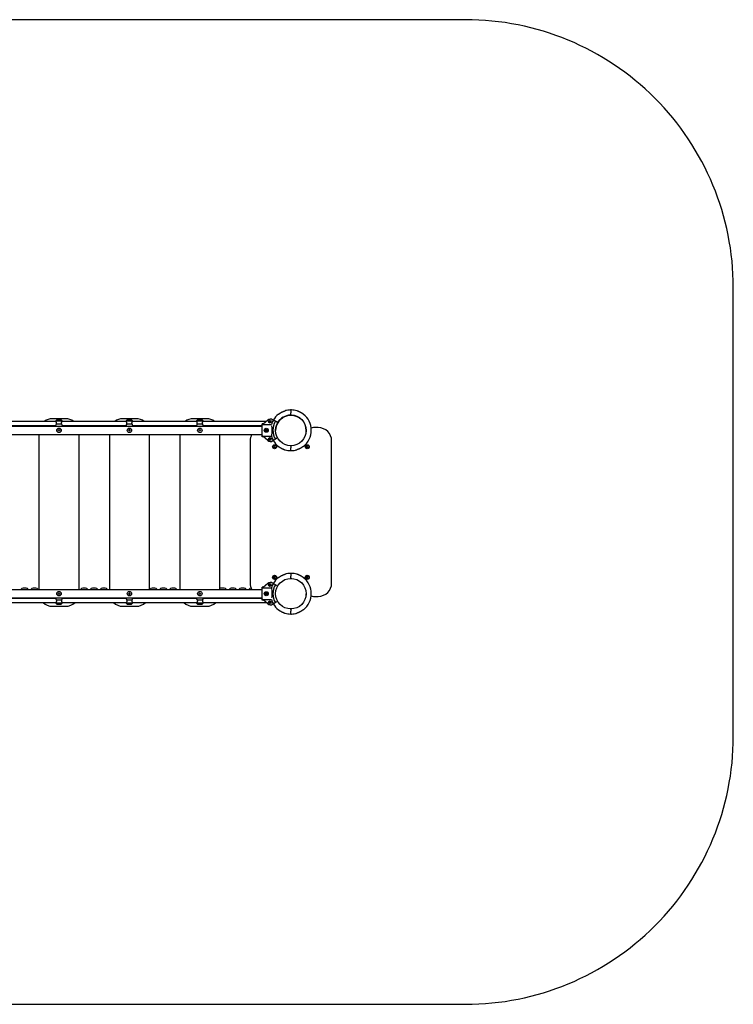
# Model space of a CAD drawing. Units: millimetres. Extents: x 1414 to 6713, y -1877 to 1799.
# Drawn here: x 4048 to 6713, y -1877 to 1799 of the extents above; entities that cross this region are included whole.
import ezdxf

# ---------------------------------------------------------------- set-up
doc = ezdxf.new("R2010")
doc.units = ezdxf.units.MM

# ---------------------------------------------------------------- blocks, each defined once
blk = doc.blocks.new('лк08')
for p, q in [((5060.4, 339.8), (5060.4, 333.8)), ((5060.4, 339.8), (5060.4, 333.8)), ((5060.4, 333.8), (5060.4, 330.8)), ((5060.4, 333.8), (5060.4, 330.8)), ((4183.1, 298.8), (3943, 298.8)), ((4219.6, 308.8), (4169.6, 308.8)), ((4182.5, 299.8), (4182.6, 300.8)), ((4182.8, 299.3), (4182.5, 299.8)), ((4182.5, 299.8), (4182.6, 299.7)), ((4182.6, 300.8), (4187.6, 305.8)), ((4182.6, 300.8), (4206.5, 300.8)), ((4182.6, 299.7), (4182.8, 299.3)), ((4184.1, 297), (4182.8, 299.3)), ((4182.8, 299.3), (4183.1, 298.8)), ((4185.1, 293.8), (4184.1, 297)), ((4187.6, 305.8), (4201.6, 305.8)), ((4206.5, 300.8), (4201.6, 305.8)), ((4206.4, 299.3), (4206, 298.8)), ((4446.1, 298.8), (4206, 298.8)), ((4206.6, 299.7), (4206.4, 299.3)), ((4206.6, 299.8), (4206.5, 300.8)), ((4206.6, 299.8), (4206.6, 299.7)), ((4482.6, 308.8), (4432.6, 308.8)), ((4445.5, 299.8), (4445.6, 300.8)), ((4445.8, 299.3), (4445.5, 299.8)), ((4445.5, 299.8), (4445.6, 299.7)), ((4445.6, 300.8), (4450.6, 305.8)), ((4445.6, 300.8), (4469.5, 300.8)), ((4445.6, 299.7), (4445.8, 299.3)), ((4447.1, 297), (4445.8, 299.3)), ((4445.8, 299.3), (4446.1, 298.8)), ((4448.1, 293.8), (4447.1, 297)), ((4450.6, 305.8), (4464.6, 305.8)), ((4469.5, 300.8), (4464.6, 305.8)), ((4469.4, 299.3), (4469, 298.8)), ((4709.1, 298.8), (4469, 298.8)), ((4469.6, 299.7), (4469.4, 299.3)), ((4469.6, 299.8), (4469.5, 300.8)), ((4469.6, 299.8), (4469.6, 299.7)), ((4745.6, 308.8), (4695.6, 308.8)), ((4708.5, 299.8), (4708.6, 300.8)), ((4708.8, 299.3), (4708.5, 299.8)), ((4708.5, 299.8), (4708.6, 299.7)), ((4708.6, 300.8), (4713.6, 305.8)), ((4708.6, 300.8), (4732.5, 300.8)), ((4708.6, 299.7), (4708.8, 299.3)), ((4710.1, 297), (4708.8, 299.3)), ((4708.8, 299.3), (4709.1, 298.8)), ((4711.1, 293.8), (4710.1, 297)), ((4713.6, 305.8), (4727.6, 305.8)), ((4732.5, 300.8), (4727.6, 305.8)), ((4732.4, 299.3), (4732, 298.8)), ((4968.7, 298.8), (4732, 298.8)), ((4732.6, 299.7), (4732.4, 299.3)), ((4732.6, 299.8), (4732.5, 300.8)), ((4732.6, 299.8), (4732.6, 299.7)), ((4974.8, 303.9), (4956.5, 288.6)), ((4978, 301.9), (4977, 301.3)), ((4977, 301.3), (4977, 300.1)), ((4977, 297), (4977, 295.8)), ((4977, 295.8), (4978, 295.2)), ((4980.3, 301.1), (4978.8, 298.6)), ((4978.8, 298.6), (4980.3, 296.1)), ((4983.1, 301.1), (4980.3, 301.1)), ((4980.3, 296.1), (4983.1, 296.1)), ((4981.7, 304), (4980.4, 303.3)), ((4983, 303.3), (4981.7, 304)), ((4984.6, 298.6), (4983.1, 301.1)), ((4983.1, 296.1), (4984.6, 298.6)), ((4986.5, 301.3), (4985.4, 301.9)), ((4985.4, 295.2), (4986.5, 295.8)), ((4986.5, 300.1), (4986.5, 301.3)), ((4986.5, 295.8), (4986.5, 297)), ((4995, 303.7), (4991.9, 305.4)), ((5002.6, 299.3), (4998.2, 301.8)), ((5011.2, 294.3), (5002.6, 299.3)), ((5011.1, 294.1), (5011.4, 294.1)), ((5011.5, 294.8), (5011.8, 294.8)), ((5060.5, 324.8), (5060.4, 330.8)), ((5060.5, 324.8), (5060.4, 330.8)), ((3172.5, 281.8), (4953.6, 281.8)), ((4182.1, 282.8), (3944, 282.8)), ((4182.1, 282.8), (4181.5, 281.8)), ((4181.5, 281.8), (4181.8, 282.2)), ((4181.8, 282.2), (4182.8, 283.8)), ((4182.8, 283.8), (4184.3, 286.9)), ((4184.3, 286.9), (4185, 289.9)), ((4185, 289.9), (4185.1, 293.8)), ((4185, 289.9), (4204.1, 289.9)), ((4191.7, 265.8), (4193.1, 268.3)), ((4193.1, 263.3), (4191.7, 265.8)), ((4194.6, 268.3), (4193.1, 268.3)), ((4196, 263.3), (4193.1, 263.3)), ((4194.6, 268.3), (4196, 268.3)), ((4196, 268.3), (4197.5, 265.8)), ((4197.5, 265.8), (4196, 263.3)), ((4445.1, 282.8), (4207, 282.8)), ((4207.4, 282.2), (4207, 282.8)), ((4207.6, 281.9), (4207.4, 282.2)), ((4207.7, 281.8), (4207.6, 281.9)), ((4445.1, 282.8), (4444.5, 281.8)), ((4444.5, 281.8), (4444.8, 282.2)), ((4444.8, 282.2), (4445.8, 283.8)), ((4445.8, 283.8), (4447.3, 286.9)), ((4447.3, 286.9), (4448, 289.9)), ((4448, 289.9), (4448.1, 293.8)), ((4448, 289.9), (4467.1, 289.9)), ((4454.7, 265.8), (4456.1, 268.3)), ((4456.1, 263.3), (4454.7, 265.8)), ((4457.6, 268.3), (4456.1, 268.3)), ((4459, 263.3), (4456.1, 263.3)), ((4457.6, 268.3), (4459, 268.3)), ((4459, 268.3), (4460.5, 265.8)), ((4460.5, 265.8), (4459, 263.3)), ((4470.4, 282.2), (4470, 282.8)), ((4708.1, 282.8), (4470, 282.8)), ((4470.6, 281.9), (4470.4, 282.2)), ((4470.7, 281.8), (4470.6, 281.9)), ((4708.1, 282.8), (4707.5, 281.8)), ((4707.5, 281.8), (4707.8, 282.2)), ((4707.8, 282.2), (4708.8, 283.8)), ((4708.8, 283.8), (4710.3, 286.9)), ((4710.3, 286.9), (4711, 289.9)), ((4711, 289.9), (4711.1, 293.8)), ((4711, 289.9), (4730.1, 289.9)), ((4717.7, 265.8), (4719.1, 268.3)), ((4719.1, 263.3), (4717.7, 265.8)), ((4720.6, 268.3), (4719.1, 268.3)), ((4722, 263.3), (4719.1, 263.3)), ((4720.6, 268.3), (4722, 268.3)), ((4722, 268.3), (4723.5, 265.8)), ((4723.5, 265.8), (4722, 263.3)), ((4953.6, 282.8), (4733, 282.8)), ((4733.4, 282.2), (4733, 282.8)), ((4733.6, 281.9), (4733.4, 282.2)), ((4733.7, 281.8), (4733.6, 281.9)), ((4956.9, 289.8), (4953.6, 289.8)), ((4956.9, 289.8), (4953.6, 289.8)), ((4953.6, 241.8), (4953.6, 289.8)), ((4953.9, 287.6), (4988.1, 287.6)), ((4967.1, 268.3), (4965.7, 265.8)), ((4965.7, 265.8), (4967.1, 263.3)), ((4970, 268.3), (4967.1, 268.3)), ((4967.1, 263.3), (4970, 263.3)), ((4971.5, 265.8), (4970, 268.3)), ((4970, 263.3), (4971.5, 265.8)), ((4980.7, 293.7), (4981.7, 293.1)), ((4981.7, 293.1), (4982.7, 293.7)), ((4988.6, 282.8), (4989.1, 276.5)), ((4989.1, 276.5), (4989.3, 266.9)), ((4989.3, 266.9), (4989.1, 255.3)), ((5003.8, 269.8), (5003.7, 269.8)), ((5003.7, 269.1), (5003.7, 269.1)), ((5007.6, 286.8), (5007.8, 286.8)), ((5007.9, 287.5), (5008.1, 287.5)), ((5117.3, 271.3), (5117.3, 271.3)), ((5117.6, 260.3), (5117.6, 265.3)), ((5162.6, 275.8), (5145, 275.8)), ((3172.6, 249.8), (4953.6, 249.8)), ((4119.6, 249.8), (4119.6, -328.2)), ((4269.6, -328.2), (4269.6, 249.8)), ((4382.6, 249.8), (4382.6, -328.2)), ((4532.6, -328.2), (4532.6, 249.8)), ((4645.6, 249.8), (4645.6, -328.2)), ((4795.6, -328.2), (4795.6, 249.8)), ((4908.6, 227.2), (4908.6, -305.6)), ((4956.9, 241.8), (4953.6, 241.8)), ((4956.9, 241.8), (4953.6, 241.8)), ((4953.9, 244), (4988.1, 244)), ((4974.8, 227.7), (4956.5, 243)), ((4978, 236.4), (4977, 235.8)), ((4977, 235.8), (4977, 234.6)), ((4977, 231.5), (4977, 230.3)), ((4977, 230.3), (4978, 229.7)), ((4980.3, 235.5), (4978.8, 233)), ((4978.8, 233), (4980.3, 230.5)), ((4983.1, 235.5), (4980.3, 235.5)), ((4980.3, 230.5), (4983.1, 230.5)), ((4981.7, 238.5), (4980.7, 237.9)), ((4980.7, 228.1), (4981.7, 227.5)), ((4982.7, 237.9), (4981.7, 238.5)), ((4981.7, 227.5), (4982.7, 228.1)), ((4984.6, 233), (4983.1, 235.5)), ((4983.1, 230.5), (4984.6, 233)), ((4986.5, 235.8), (4985.4, 236.4)), ((4985.4, 229.7), (4986.5, 230.3)), ((4986.5, 234.6), (4986.5, 235.8)), ((4986.5, 230.3), (4986.5, 231.5)), ((4988.6, 248.6), (4988.1, 244.5)), ((4988.1, 244.5), (4988.1, 244)), ((4989.1, 255.3), (4988.6, 248.6)), ((4995, 227.9), (4991.9, 226.1)), ((5002.6, 232.3), (4998.2, 229.8)), ((5011, 237.2), (5002.6, 232.3)), ((5212.6, -304.2), (5212.6, 225.8)), ((4997.2, 204.2), (4998.3, 206.2)), ((4997.2, 204.2), (4998.3, 202.2)), ((5000.6, 206.2), (4998.3, 206.2)), ((4998.3, 202.2), (5000.6, 202.2)), ((5001.8, 204.2), (5000.6, 206.2)), ((5000.6, 202.2), (5001.8, 204.2)), ((5061.3, 208.3), (5060, 208.3)), ((5060.7, 206.8), (5060.7, 200.8)), ((5060.7, 206.8), (5060.7, 200.8)), ((5060.7, 197.8), (5060.7, 200.8)), ((5060.7, 197.8), (5060.7, 200.8)), ((5060.7, 191.8), (5060.7, 197.8)), ((5060.7, 191.8), (5060.7, 197.8)), ((5119.4, 204.2), (5120.6, 206.2)), ((5119.4, 204.2), (5120.6, 202.2)), ((5122.9, 206.2), (5120.6, 206.2)), ((5120.6, 202.2), (5122.9, 202.2)), ((5124, 204.2), (5122.9, 206.2)), ((5122.9, 202.2), (5124, 204.2)), ((4997.2, -283.1), (4998.3, -281.1)), ((4997.2, -283.1), (4998.3, -285.1)), ((5000.6, -281.1), (4998.3, -281.1)), ((4998.3, -285.1), (5000.6, -285.1)), ((5001.8, -283.1), (5000.6, -281.1)), ((5000.6, -285.1), (5001.8, -283.1)), ((5058.8, -287.2), (5062.1, -287.2)), ((5060.4, -270.2), (5060.4, -276.2)), ((5060.4, -270.2), (5060.4, -276.2)), ((5060.4, -276.2), (5060.4, -279.2)), ((5060.4, -276.2), (5060.4, -279.2)), ((5060.5, -285.2), (5060.4, -279.2)), ((5060.5, -285.2), (5060.4, -279.2)), ((5119.3, -283.1), (5120.5, -281.1)), ((5119.3, -283.1), (5120.5, -285.1)), ((5122.8, -281.1), (5120.5, -281.1)), ((5120.5, -285.1), (5122.8, -285.1)), ((5123.9, -283.1), (5122.8, -281.1)), ((5122.8, -285.1), (5123.9, -283.1)), ((3172.5, -328.2), (4953.6, -328.2)), ((4071.5, -323.5), (4061, -323.5)), ((4108.5, -323.5), (4098, -323.5)), ((4293.5, -323.5), (4283, -323.5)), ((4330.5, -323.5), (4320, -323.5)), ((4367.5, -323.5), (4357, -323.5)), ((4552.5, -323.5), (4542, -323.5)), ((4589.5, -323.5), (4579, -323.5)), ((4626.5, -323.5), (4616, -323.5)), ((4811.5, -323.5), (4801, -323.5)), ((4848.5, -323.5), (4838, -323.5)), ((4885.5, -323.5), (4875, -323.5)), ((4956.9, -320.2), (4953.6, -320.2)), ((4953.6, -368.2), (4953.6, -320.2)), ((4956.9, -320.2), (4953.6, -320.2)), ((4953.9, -322.4), (4988.1, -322.4)), ((4974.8, -306.1), (4956.5, -321.4)), ((4978, -308.1), (4977, -308.7)), ((4977, -308.7), (4977, -309.9)), ((4977, -313), (4977, -314.2)), ((4977, -314.2), (4978, -314.8)), ((4980.3, -308.9), (4978.8, -311.4)), ((4978.8, -311.4), (4980.3, -313.9)), ((4983.1, -308.9), (4980.3, -308.9)), ((4980.3, -313.9), (4983.1, -313.9)), ((4981.7, -306), (4980.7, -306.6)), ((4980.7, -316.3), (4981.7, -316.9)), ((4982.7, -306.6), (4981.7, -306)), ((4981.7, -316.9), (4982.7, -316.3)), ((4984.6, -311.4), (4983.1, -308.9)), ((4983.1, -313.9), (4984.6, -311.4)), ((4986.5, -308.7), (4985.4, -308.1)), ((4985.4, -314.8), (4986.5, -314.2)), ((4986.5, -309.9), (4986.5, -308.7)), ((4986.5, -314.2), (4986.5, -313)), ((4988.1, -322.4), (4988.5, -325.8)), ((4988.5, -325.8), (4988.9, -331.3)), ((4995, -306.3), (4991.9, -304.6)), ((5002.6, -310.7), (4998.2, -308.2)), ((5011.2, -315.7), (5002.6, -310.7)), ((3172.6, -360.2), (4953.6, -360.2)), ((3944, -361.2), (4182.1, -361.2)), ((4181.5, -360.2), (4181.6, -360.3)), ((4181.6, -360.3), (4181.8, -360.7)), ((4181.8, -360.7), (4182.1, -361.2)), ((4191.7, -344.2), (4193.1, -341.7)), ((4193.1, -346.7), (4191.7, -344.2)), ((4194.6, -341.7), (4193.1, -341.7)), ((4196, -346.7), (4193.1, -346.7)), ((4194.6, -341.7), (4196, -341.7)), ((4196, -341.7), (4197.5, -344.2)), ((4197.5, -344.2), (4196, -346.7)), ((4204.9, -365.3), (4204.1, -368.3)), ((4206.4, -362.3), (4204.9, -365.3)), ((4207.4, -360.6), (4206.4, -362.3)), ((4207, -361.2), (4207.7, -360.2)), ((4207, -361.2), (4445.1, -361.2)), ((4207.7, -360.2), (4207.4, -360.6)), ((4444.5, -360.2), (4444.6, -360.3)), ((4444.6, -360.3), (4444.8, -360.7)), ((4444.8, -360.7), (4445.1, -361.2)), ((4454.7, -344.2), (4456.1, -341.7)), ((4456.1, -346.7), (4454.7, -344.2)), ((4457.6, -341.7), (4456.1, -341.7)), ((4459, -346.7), (4456.1, -346.7)), ((4457.6, -341.7), (4459, -341.7)), ((4459, -341.7), (4460.5, -344.2)), ((4460.5, -344.2), (4459, -346.7)), ((4467.9, -365.3), (4467.1, -368.3)), ((4469.4, -362.3), (4467.9, -365.3)), ((4470.4, -360.6), (4469.4, -362.3)), ((4470, -361.2), (4470.7, -360.2)), ((4470, -361.2), (4708.1, -361.2)), ((4470.7, -360.2), (4470.4, -360.6)), ((4707.5, -360.2), (4707.6, -360.3)), ((4707.6, -360.3), (4707.8, -360.7)), ((4707.8, -360.7), (4708.1, -361.2)), ((4717.7, -344.2), (4719.1, -341.7)), ((4719.1, -346.7), (4717.7, -344.2)), ((4720.6, -341.7), (4719.1, -341.7)), ((4722, -346.7), (4719.1, -346.7)), ((4720.6, -341.7), (4722, -341.7)), ((4722, -341.7), (4723.5, -344.2)), ((4723.5, -344.2), (4722, -346.7)), ((4730.9, -365.3), (4730.1, -368.3)), ((4732.4, -362.3), (4730.9, -365.3)), ((4733.4, -360.6), (4732.4, -362.3)), ((4733, -361.2), (4733.7, -360.2)), ((4733, -361.2), (4953.6, -361.2)), ((4733.7, -360.2), (4733.4, -360.6)), ((4953.9, -366), (4988.1, -366)), ((4974.8, -382.3), (4956.5, -367)), ((4967.1, -341.7), (4965.7, -344.2)), ((4965.7, -344.2), (4967.1, -346.7)), ((4970, -341.7), (4967.1, -341.7)), ((4967.1, -346.7), (4970, -346.7)), ((4971.5, -344.2), (4970, -341.7)), ((4970, -346.7), (4971.5, -344.2)), ((4988.9, -357.8), (4988.6, -361.2)), ((4988.9, -331.3), (4989.3, -338.2)), ((4989.3, -347.9), (4988.9, -357.8)), ((4989.3, -338.2), (4989.3, -347.9)), ((5117.6, -350.6), (5117.6, -344.2)), ((5145, -354.2), (5162.6, -354.2)), ((3943, -377.2), (4183.1, -377.2)), ((4169.6, -391.2), (4219.6, -391.2)), ((4182.5, -378.2), (4182.6, -378.1)), ((4182.5, -378.2), (4182.6, -379.3)), ((4182.6, -378.1), (4182.8, -377.8)), ((4206.5, -379.3), (4182.6, -379.3)), ((4182.6, -379.3), (4187.6, -384.2)), ((4182.8, -377.8), (4183.1, -377.2)), ((4204.1, -368.3), (4185, -368.3)), ((4201.6, -384.2), (4187.6, -384.2)), ((4206.5, -379.3), (4201.6, -384.2)), ((4204.1, -368.3), (4204, -372.2)), ((4204, -372.2), (4205.1, -375.4)), ((4205.1, -375.4), (4206.3, -377.7)), ((4206.4, -377.8), (4206, -377.2)), ((4206, -377.2), (4446.1, -377.2)), ((4206.3, -377.7), (4206.6, -378.2)), ((4206.6, -378.1), (4206.4, -377.8)), ((4206.6, -378.2), (4206.5, -379.3)), ((4206.6, -378.2), (4206.6, -378.1)), ((4432.6, -391.2), (4482.6, -391.2)), ((4445.5, -378.2), (4445.6, -378.1)), ((4445.5, -378.2), (4445.6, -379.3)), ((4445.6, -378.1), (4445.8, -377.8)), ((4469.5, -379.3), (4445.6, -379.3)), ((4445.6, -379.3), (4450.6, -384.2)), ((4445.8, -377.8), (4446.1, -377.2)), ((4467.1, -368.3), (4448, -368.3)), ((4464.6, -384.2), (4450.6, -384.2)), ((4469.5, -379.3), (4464.6, -384.2)), ((4467.1, -368.3), (4467, -372.2)), ((4467, -372.2), (4468.1, -375.4)), ((4468.1, -375.4), (4469.3, -377.7)), ((4469, -377.2), (4709.1, -377.2)), ((4469.4, -377.8), (4469, -377.2)), ((4469.3, -377.7), (4469.6, -378.2)), ((4469.6, -378.1), (4469.4, -377.8)), ((4469.6, -378.2), (4469.5, -379.3)), ((4469.6, -378.2), (4469.6, -378.1)), ((4695.6, -391.2), (4745.6, -391.2)), ((4708.5, -378.2), (4708.6, -378.1)), ((4708.5, -378.2), (4708.6, -379.3)), ((4708.6, -378.1), (4708.8, -377.8)), ((4732.5, -379.3), (4708.6, -379.3)), ((4708.6, -379.3), (4713.6, -384.2)), ((4708.8, -377.8), (4709.1, -377.2)), ((4730.1, -368.3), (4711, -368.3)), ((4727.6, -384.2), (4713.6, -384.2)), ((4732.5, -379.3), (4727.6, -384.2)), ((4730.1, -368.3), (4730, -372.2)), ((4730, -372.2), (4731.1, -375.4)), ((4731.1, -375.4), (4732.3, -377.7)), ((4732.4, -377.8), (4732, -377.2)), ((4732, -377.2), (4968.7, -377.2)), ((4732.3, -377.7), (4732.6, -378.2)), ((4732.6, -378.1), (4732.4, -377.8)), ((4732.6, -378.2), (4732.5, -379.3)), ((4732.6, -378.2), (4732.6, -378.1)), ((4956.9, -368.2), (4953.6, -368.2)), ((4956.9, -368.2), (4953.6, -368.2)), ((4978, -373.6), (4977, -374.2)), ((4977, -374.2), (4977, -375.4)), ((4977, -378.5), (4977, -379.7)), ((4977, -379.7), (4978, -380.3)), ((4980.3, -374.5), (4978.8, -377)), ((4978.8, -377), (4980.3, -379.5)), ((4983.1, -374.5), (4980.3, -374.5)), ((4980.3, -379.5), (4983.1, -379.5)), ((4980.4, -381.7), (4981.7, -382.5)), ((4981.7, -371.5), (4980.7, -372.1)), ((4982.7, -372.1), (4981.7, -371.5)), ((4981.7, -382.5), (4983, -381.7)), ((4984.6, -377), (4983.1, -374.5)), ((4983.1, -379.5), (4984.6, -377)), ((4986.5, -374.2), (4985.4, -373.6)), ((4985.4, -380.3), (4986.5, -379.7)), ((4986.5, -375.4), (4986.5, -374.2)), ((4986.5, -379.7), (4986.5, -378.5)), ((4995, -382.1), (4991.9, -383.9)), ((5002.6, -377.7), (4998.2, -380.2)), ((5011.2, -372.7), (5002.6, -377.7)), ((5060.7, -403.2), (5060.7, -409.2)), ((5060.7, -403.2), (5060.7, -409.2)), ((5060.7, -412.2), (5060.7, -409.2)), ((5060.7, -412.2), (5060.7, -409.2)), ((5060.7, -418.2), (5060.7, -412.2)), ((5060.7, -418.2), (5060.7, -412.2))]:
    blk.add_line(p, q)
for centre, radius in [((4981.7, 298.6), 4.4), ((4981.7, 298.6), 3.05), ((5060.6, 265.3), 57), ((4194.6, 265.8), 8.25), ((4457.6, 265.8), 8.25), ((4720.6, 265.8), 8.25), ((4968.6, 265.8), 7.5), ((4968.6, 265.8), 5), ((4968.6, 265.8), 4.4), ((4968.6, 265.8), 3.05), ((4981.7, 233), 4.4), ((4981.7, 233), 3.05), ((4999.5, 204.2), 7.5), ((4999.5, 204.2), 7), ((4999.5, 204.2), 6.25), ((5121.7, 204.2), 7.5), ((5121.7, 204.2), 7), ((5121.7, 204.2), 6.25), ((4999.5, -283.1), 7.5), ((4999.5, -283.1), 7), ((4999.5, -283.1), 6.25), ((5060.6, -344.2), 57), ((5121.7, -283.1), 7.5), ((5121.6, -283.1), 7), ((5121.6, -283.1), 6.25), ((4981.7, -311.4), 4.4), ((4981.7, -311.4), 3.05), ((4194.6, -344.2), 8.25), ((4457.6, -344.2), 8.25), ((4720.6, -344.2), 8.25), ((4968.6, -344.2), 7.5), ((4968.6, -344.2), 5), ((4968.6, -344.2), 4.4), ((4968.6, -344.2), 3.05), ((4981.7, -377), 4.4), ((4981.7, -377), 3.05)]:
    blk.add_circle(centre, radius)
for centre, radius, start, end in [((5060.6, 265.8), 76, 91.662, 106.6821), ((5060.6, 265.8), 76, 103.2868, 106.6821), ((5058.4, 339.8), 2, 0.1132, 91.662), ((5062.4, 339.8), 2, 88.5645, 180.1132), ((5060.6, 265.8), 76, 73.5443, 88.5645), ((4169.6, 258.8), 50, 90, 126.8699), ((4219.6, 258.8), 50, 53.1301, 90), ((4432.6, 258.8), 50, 90, 126.8699), ((4482.6, 258.8), 50, 53.1301, 90), ((4695.6, 258.8), 50, 90, 126.8699), ((4745.6, 258.8), 50, 53.1301, 90), ((4984.4, 292.4), 15, 60, 130.0695), ((4981.7, 298.6), 5, 138.1949, 161.8051), ((4981.7, 298.6), 5, 198.1949, 221.8051), ((4981.7, 298.6), 2.5, 150, 210), ((4981.7, 298.6), 2.5, 90, 150), ((4981.7, 298.6), 2.5, 210, 270), ((4981.7, 298.6), 5, 78.1949, 101.8051), ((4981.7, 298.6), 2.5, 30, 90), ((4981.7, 298.6), 2.5, 270, 330), ((4981.7, 298.6), 2.5, 0, 30), ((4981.7, 298.6), 2.5, 330, 0), ((4981.7, 298.6), 5, 18.1949, 41.8051), ((4981.7, 298.6), 5, 318.1949, 341.8051), ((5060.6, 265.8), 75.7, 150, 163.2563), ((5060.6, 265.8), 67, 150, 210), ((5060.6, 265.8), 76, 127.7852, 150), ((5060.6, 265.8), 57, 150, 180.2513), ((5060.6, 265.8), 57, 92.0558, 150), ((5060.6, 265.8), 76, 129.1806, 129.1888), ((5058.5, 324.8), 2, 272.0558, 0.1132), ((5062.5, 324.8), 2, 180.1132, 268.1706), ((5060.6, 265.8), 57, 359.7487, 88.1706), ((5060.6, 265.8), 76, 51.0377, 52.4413), ((5060.6, 265.8), 76, 307.7852, 52.4413), ((4061, 276.5), 10, 141.32, 148.3338), ((4071.5, 276.5), 10, 31.6662, 38.68), ((4098, 276.5), 10, 141.32, 148.3338), ((4108.5, 276.5), 10, 31.6662, 38.68), ((4169.6, 258.8), 50, 151.3146, 152.6129), ((4219.6, 258.8), 50, 27.3871, 28.6854), ((4256.5, 276.5), 10, 31.6662, 38.68), ((4283, 276.5), 10, 141.32, 148.3338), ((4293.5, 276.5), 10, 31.6662, 38.68), ((4320, 276.5), 10, 141.32, 148.3338), ((4330.5, 276.5), 10, 31.6662, 38.68), ((4357, 276.5), 10, 141.32, 148.3338), ((4367.5, 276.5), 10, 31.6662, 38.68), ((4394, 276.5), 10, 141.32, 148.3338), ((4432.6, 258.8), 50, 151.3146, 152.6129), ((4482.6, 258.8), 50, 27.3871, 28.6854), ((4542, 276.5), 10, 141.32, 148.3338), ((4552.5, 276.5), 10, 31.6662, 38.68), ((4579, 276.5), 10, 141.32, 148.3338), ((4589.5, 276.5), 10, 31.6662, 38.68), ((4616, 276.5), 10, 141.32, 148.3338), ((4626.5, 276.5), 10, 31.6662, 38.68), ((4653, 276.5), 10, 141.32, 148.3338), ((4695.6, 258.8), 50, 151.3146, 152.6129), ((4745.6, 258.8), 50, 27.3871, 28.6854), ((4801, 276.5), 10, 141.32, 148.3338), ((4811.5, 276.5), 10, 31.6662, 38.68), ((4838, 276.5), 10, 141.32, 148.3338), ((4848.5, 276.5), 10, 31.6662, 38.68), ((4875, 276.5), 10, 141.32, 148.3338), ((4885.5, 276.5), 10, 31.6662, 38.68), ((4912, 276.5), 10, 141.32, 148.3338), ((4922.5, 276.5), 10, 31.6662, 38.68), ((4949, 276.5), 10, 141.32, 148.3338), ((4968.6, 265.8), 2.5, 150, 210), ((4968.6, 265.8), 2.5, 90, 150), ((4968.6, 265.8), 2.5, 210, 270), ((4968.6, 265.8), 2.5, 30, 90), ((4968.6, 265.8), 2.5, 270, 330), ((4968.6, 265.8), 2.5, 0, 30), ((4968.6, 265.8), 2.5, 330, 0), ((4981.7, 298.6), 5, 258.1949, 281.8051), ((5145, 255.8), 20, 90, 116.1039), ((5162.6, 225.8), 50, 0, 90), ((4958.6, 227.2), 50, 153.1751, 180), ((4984.4, 239.1), 15, 229.9305, 300), ((4981.7, 233), 5, 138.1949, 161.8051), ((4981.7, 233), 5, 198.1949, 221.8051), ((4981.7, 233), 2.5, 150, 210), ((4981.7, 233), 2.5, 90, 150), ((4981.7, 233), 2.5, 210, 270), ((4981.7, 233), 5, 78.1949, 101.8051), ((4981.7, 233), 5, 258.1949, 281.8051), ((4981.7, 233), 2.5, 30, 90), ((4981.7, 233), 2.5, 270, 330), ((4981.7, 233), 2.5, 0, 30), ((4981.7, 233), 2.5, 330, 0), ((4981.7, 233), 5, 18.1949, 41.8051), ((4981.7, 233), 5, 318.1949, 341.8051), ((5060.6, 265.8), 75.7, 196.7437, 210), ((5060.6, 265.8), 76, 210, 232.4413), ((4999.5, 204.2), 2.19, 173.931, 186.069), ((4999.5, 204.2), 2.19, 113.931, 126.069), ((4999.5, 204.2), 2.19, 233.931, 246.069), ((4999.5, 204.2), 2.19, 293.931, 306.069), ((5060.6, 265.8), 76, 231.0377, 232.4413), ((5060.6, 265.8), 76, 253.5443, 268.5645), ((5058.7, 191.8), 2, 268.5645, 0.1132), ((5058.7, 206.8), 2, 0.1132, 47.4083), ((5060.6, 265.3), 58, 270.0598, 270.1686), ((5062.7, 206.8), 2, 132.8173, 180.1132), ((5062.7, 191.8), 2, 180.1132, 271.662), ((5060.6, 265.8), 76, 271.662, 286.6821), ((5060.6, 265.8), 76, 283.2868, 286.6821), ((5060.6, 265.8), 76, 309.1806, 309.1888), ((5121.7, 204.2), 2.19, 173.931, 186.069), ((5121.7, 204.2), 2.19, 113.931, 126.069), ((5121.7, 204.2), 2.19, 233.931, 246.069), ((5121.7, 204.2), 2.19, 293.931, 306.069), ((5060.6, -344.2), 76, 127.7852, 150), ((4999.5, -283.1), 2.19, 173.931, 186.069), ((4999.5, -283.1), 2.19, 113.931, 126.069), ((4999.5, -283.1), 2.19, 233.931, 246.069), ((4999.5, -283.1), 2.19, 293.931, 306.069), ((5060.6, -344.2), 76, 129.1806, 129.1888), ((5060.6, -344.2), 76, 91.662, 106.6821), ((5060.6, -344.2), 76, 103.2868, 106.6821), ((5058.4, -270.2), 2, 0.1132, 91.662), ((5058.5, -285.2), 2, 272.0558, 0.1132), ((5060.6, -344.2), 58, 89.8672, 90.3593), ((5062.4, -270.2), 2, 88.5645, 180.1132), ((5062.5, -285.2), 2, 180.1132, 268.1706), ((5060.6, -344.2), 76, 73.5443, 88.5645), ((5060.6, -344.2), 76, 51.0377, 52.4413), ((5060.6, -344.2), 76, 307.7852, 52.4413), ((5121.6, -283.1), 2.19, 173.931, 186.069), ((5121.6, -283.1), 2.19, 113.931, 126.069), ((5121.6, -283.1), 2.19, 233.931, 246.069), ((5121.6, -283.1), 2.19, 293.931, 306.069), ((4061, -333.5), 10, 90, 148.3338), ((4071.5, -333.5), 10, 31.6662, 90), ((4098, -333.5), 10, 90, 148.3338), ((4108.5, -333.5), 10, 31.6662, 90), ((4283, -333.5), 10, 90, 148.3338), ((4293.5, -333.5), 10, 31.6662, 90), ((4320, -333.5), 10, 90, 148.3338), ((4330.5, -333.5), 10, 31.6662, 90), ((4357, -333.5), 10, 90, 148.3338), ((4367.5, -333.5), 10, 31.6662, 90), ((4542, -333.5), 10, 90, 148.3338), ((4552.5, -333.5), 10, 31.6662, 90), ((4579, -333.5), 10, 90, 148.3338), ((4589.5, -333.5), 10, 31.6662, 90), ((4616, -333.5), 10, 90, 148.3338), ((4626.5, -333.5), 10, 31.6662, 90), ((4653, -333.5), 10, 137.9493, 148.3338), ((4801, -333.5), 10, 90, 122.8576), ((4811.5, -333.5), 10, 31.6662, 90), ((4838, -333.5), 10, 90, 148.3338), ((4848.5, -333.5), 10, 31.6662, 90), ((4875, -333.5), 10, 90, 148.3338), ((4885.5, -333.5), 10, 31.6662, 90), ((4912, -333.5), 10, 90.8279, 148.3338), ((4958.6, -305.6), 50, 180, 206.8249), ((4984.4, -317.6), 15, 60, 130.0695), ((4981.7, -311.4), 5, 138.1949, 161.8051), ((4981.7, -311.4), 5, 198.1949, 221.8051), ((4981.7, -311.4), 2.5, 150, 210), ((4981.7, -311.4), 2.5, 90, 150), ((4981.7, -311.4), 2.5, 210, 270), ((4981.7, -311.4), 5, 78.1949, 101.8051), ((4981.7, -311.4), 5, 258.1949, 281.8051), ((4981.7, -311.4), 2.5, 30, 90), ((4981.7, -311.4), 2.5, 270, 330), ((4981.7, -311.4), 2.5, 0, 30), ((4981.7, -311.4), 2.5, 330, 0), ((4981.7, -311.4), 5, 18.1949, 41.8051), ((4981.7, -311.4), 5, 318.1949, 341.8051), ((5060.6, -344.2), 75.7, 150, 163.2563), ((5060.6, -344.2), 67, 150, 210), ((5162.6, -304.2), 50, 270, 0), ((4169.6, -341.2), 50, 202.3337, 203.5782), ((4219.6, -341.2), 50, 336.4218, 337.6663), ((4432.6, -341.2), 50, 202.3337, 203.5782), ((4482.6, -341.2), 50, 336.4218, 337.6663), ((4695.6, -341.2), 50, 202.3337, 203.5782), ((4745.6, -341.2), 50, 336.4218, 337.6663), ((4968.6, -344.2), 2.5, 150, 210), ((4968.6, -344.2), 2.5, 90, 150), ((4968.6, -344.2), 2.5, 210, 270), ((4968.6, -344.2), 2.5, 30, 90), ((4968.6, -344.2), 2.5, 270, 330), ((4968.6, -344.2), 2.5, 0, 30), ((4968.6, -344.2), 2.5, 330, 0), ((5060.6, -344.2), 75.7, 196.7437, 210), ((5145, -334.2), 20, 243.8961, 270), ((4169.6, -341.2), 50, 226.0545, 270), ((4219.6, -341.2), 50, 270, 313.9455), ((4432.6, -341.2), 50, 226.0545, 270), ((4482.6, -341.2), 50, 270, 313.9455), ((4695.6, -341.2), 50, 226.0545, 270), ((4745.6, -341.2), 50, 270, 313.9455), ((4984.4, -370.9), 15, 229.9305, 300), ((4981.7, -377), 5, 138.1949, 161.8051), ((4981.7, -377), 5, 198.1949, 221.8051), ((4981.7, -377), 2.5, 150, 210), ((4981.7, -377), 2.5, 90, 150), ((4981.7, -377), 2.5, 210, 270), ((4981.7, -377), 5, 78.1949, 101.8051), ((4981.7, -377), 5, 258.1949, 281.8051), ((4981.7, -377), 2.5, 30, 90), ((4981.7, -377), 2.5, 270, 330), ((4981.7, -377), 2.5, 0, 30), ((4981.7, -377), 2.5, 330, 0), ((4981.7, -377), 5, 18.1949, 41.8051), ((4981.7, -377), 5, 318.1949, 341.8051), ((5060.6, -344.2), 76, 210, 232.4413), ((5060.6, -344.2), 76, 231.0377, 232.4413), ((5058.7, -403.2), 2, 0.1132, 88.1706), ((5062.7, -403.2), 2, 92.0558, 180.1132), ((5060.6, -344.2), 76, 309.1806, 309.1888), ((5060.6, -344.2), 76, 253.5443, 268.5645), ((5058.7, -418.2), 2, 268.5645, 0.1132), ((5062.7, -418.2), 2, 180.1132, 271.662), ((5060.6, -344.2), 76, 271.662, 286.6821), ((5060.6, -344.2), 76, 283.2868, 286.6821)]:
    blk.add_arc(centre, radius, start, end)
for points, knots in [([(5014, 325.9), (5014.1, 325.9), (5014.4, 326.1), (5014.8, 326.5), (5015.3, 326.8), (5015.8, 327.1), (5016.3, 327.5), (5017, 328), (5017.6, 328.4), (5018.4, 328.9), (5019.2, 329.5), (5020.3, 330.1), (5021.9, 331.1), (5023.6, 332.1), (5025.7, 333.2), (5027.3, 334), (5028.7, 334.7), (5030, 335.3), (5031.7, 336), (5033.1, 336.6), (5034.2, 337), (5035.1, 337.4), (5036, 337.7), (5036.9, 338), (5037.8, 338.3), (5038.5, 338.5), (5038.8, 338.6)], [0, 0, 0, 0, 0.583343, 1.185754, 1.807245, 2.449572, 3.108933, 3.80098, 4.90503, 5.295564, 6.521102, 7.877681, 8.853586, 11.558544, 13.464707, 15.562193, 16.325651, 17.918366, 19.616744, 21.374396, 22.27697, 23.200853, 24.132673, 25.080109, 26.035913, 27, 27, 27, 27]), ([(5106.9, 326), (5106.8, 326.1), (5106.5, 326.3), (5106.1, 326.6), (5105.7, 327), (5105.2, 327.3), (5104.6, 327.7), (5104, 328.1), (5103.3, 328.6), (5102.5, 329.1), (5101.7, 329.6), (5100.6, 330.3), (5099, 331.2), (5097.3, 332.2), (5095.1, 333.4), (5093.6, 334.1), (5092.2, 334.8), (5090.9, 335.4), (5089.2, 336.1), (5087.8, 336.7), (5086.6, 337.2), (5085.7, 337.5), (5084.8, 337.8), (5083.9, 338.1), (5083, 338.4), (5082.4, 338.6), (5082.1, 338.7)], [0, 0, 0, 0, 0.583343, 1.185754, 1.807245, 2.449572, 3.108933, 3.80098, 4.90503, 5.295564, 6.521102, 7.877681, 8.853586, 11.558544, 13.464707, 15.562193, 16.325651, 17.918366, 19.616744, 21.374396, 22.27697, 23.200853, 24.132673, 25.080109, 26.035913, 27, 27, 27, 27]), ([(4204.1, 289.9), (4204.1, 290.1), (4204, 290.4), (4204, 290.9), (4203.9, 291.2), (4203.9, 291.5), (4203.9, 291.8), (4203.9, 292.2), (4203.9, 292.7), (4203.9, 293.2), (4204, 293.7), (4204.1, 294.4), (4204.3, 295.1), (4204.6, 295.8), (4204.7, 296.2), (4204.9, 296.6), (4205.1, 297), (4205.3, 297.5), (4205.6, 298.1), (4205.9, 298.6), (4206.2, 299), (4206.4, 299.4), (4206.5, 299.6), (4206.6, 299.7), (4206.6, 299.8), (4206.6, 299.8), (4206.6, 299.8)], [0, 0, 0, 0, 1.073702, 1.773399, 2.455091, 2.78697, 3.438123, 4.062282, 4.956221, 5.816516, 6.938421, 7.494316, 9.734123, 11.148773, 12.058488, 12.843057, 13.683229, 15.27741, 16.852294, 18.416596, 20.345736, 22.181114, 23.55216, 24.841151, 26.392971, 27, 27, 27, 27]), ([(4467.1, 289.9), (4467.1, 290.1), (4467, 290.4), (4467, 290.9), (4466.9, 291.2), (4466.9, 291.5), (4466.9, 291.8), (4466.9, 292.2), (4466.9, 292.7), (4466.9, 293.2), (4467, 293.7), (4467.1, 294.4), (4467.3, 295.1), (4467.6, 295.8), (4467.7, 296.2), (4467.9, 296.6), (4468.1, 297), (4468.3, 297.5), (4468.6, 298.1), (4468.9, 298.6), (4469.2, 299), (4469.4, 299.4), (4469.5, 299.6), (4469.6, 299.7), (4469.6, 299.8), (4469.6, 299.8), (4469.6, 299.8)], [0, 0, 0, 0, 1.073702, 1.773399, 2.455091, 2.78697, 3.438123, 4.062282, 4.956221, 5.816516, 6.938421, 7.494316, 9.734123, 11.148773, 12.058488, 12.843057, 13.683229, 15.27741, 16.852294, 18.416596, 20.345736, 22.181114, 23.55216, 24.841151, 26.392971, 27, 27, 27, 27]), ([(4730.1, 289.9), (4730.1, 290.1), (4730, 290.4), (4730, 290.9), (4729.9, 291.2), (4729.9, 291.5), (4729.9, 291.8), (4729.9, 292.2), (4729.9, 292.7), (4729.9, 293.2), (4730, 293.7), (4730.1, 294.4), (4730.3, 295.1), (4730.6, 295.8), (4730.7, 296.2), (4730.9, 296.6), (4731.1, 297), (4731.3, 297.5), (4731.6, 298.1), (4731.9, 298.6), (4732.2, 299), (4732.4, 299.4), (4732.5, 299.6), (4732.6, 299.7), (4732.6, 299.8), (4732.6, 299.8), (4732.6, 299.8)], [0, 0, 0, 0, 1.073702, 1.773399, 2.455091, 2.78697, 3.438123, 4.062282, 4.956221, 5.816516, 6.938421, 7.494316, 9.734123, 11.148773, 12.058488, 12.843057, 13.683229, 15.27741, 16.852294, 18.416596, 20.345736, 22.181114, 23.55216, 24.841151, 26.392971, 27, 27, 27, 27]), ([(4204.1, 289.9), (4204.2, 289.6), (4204.2, 289.1), (4204.4, 288.2), (4204.7, 287.4), (4205, 286.6), (4205.2, 286), (4205.5, 285.4), (4205.8, 284.8), (4206.1, 284.4), (4206.3, 283.9), (4206.6, 283.4), (4206.9, 282.9), (4207.2, 282.5), (4207.4, 282.3), (4207.5, 282), (4207.6, 281.9), (4207.7, 281.8), (4207.7, 281.8), (4207.7, 281.8)], [0, 0, 0, 0, 1.240199, 2.500405, 4.1024, 5.097891, 6.118713, 7.508591, 8.589517, 9.6183, 10.3744, 11.940203, 13.227326, 14.456023, 15.914048, 16.762611, 17.865339, 18.942364, 20, 20, 20, 20]), ([(4467.1, 289.9), (4467.2, 289.6), (4467.2, 289.1), (4467.4, 288.2), (4467.7, 287.4), (4468, 286.6), (4468.2, 286), (4468.5, 285.4), (4468.8, 284.8), (4469.1, 284.4), (4469.3, 283.9), (4469.6, 283.4), (4469.9, 282.9), (4470.2, 282.5), (4470.4, 282.3), (4470.5, 282), (4470.6, 281.9), (4470.7, 281.8), (4470.7, 281.8), (4470.7, 281.8)], [0, 0, 0, 0, 1.240199, 2.500405, 4.1024, 5.097891, 6.118713, 7.508591, 8.589517, 9.6183, 10.3744, 11.940203, 13.227326, 14.456023, 15.914048, 16.762611, 17.865339, 18.942364, 20, 20, 20, 20]), ([(4730.1, 289.9), (4730.2, 289.6), (4730.2, 289.1), (4730.4, 288.2), (4730.7, 287.4), (4731, 286.6), (4731.2, 286), (4731.5, 285.4), (4731.8, 284.8), (4732.1, 284.4), (4732.3, 283.9), (4732.6, 283.4), (4732.9, 282.9), (4733.2, 282.5), (4733.4, 282.3), (4733.5, 282), (4733.6, 281.9), (4733.7, 281.8), (4733.7, 281.8), (4733.7, 281.8)], [0, 0, 0, 0, 1.240199, 2.500405, 4.1024, 5.097891, 6.118713, 7.508591, 8.589517, 9.6183, 10.3744, 11.940203, 13.227326, 14.456023, 15.914048, 16.762611, 17.865339, 18.942364, 20, 20, 20, 20]), ([(4956.5, 288.6), (4956.3, 288.4), (4955.9, 288.2), (4955.3, 287.8), (4954.7, 287.7), (4954.2, 287.6), (4954, 287.6), (4953.9, 287.6)], [0, 0, 0, 0, 2.232411, 3.766325, 6.111319, 7.452381, 8, 8, 8, 8]), ([(4956.5, 243), (4956.3, 243.2), (4955.9, 243.4), (4955.3, 243.7), (4954.7, 243.9), (4954.2, 244), (4954, 244), (4953.9, 244)], [0, 0, 0, 0, 2.232412, 3.766325, 6.111319, 7.452381, 8, 8, 8, 8]), ([(5014.2, 205.5), (5014.4, 205.5), (5014.6, 205.3), (5015, 204.9), (5015.5, 204.6), (5016, 204.3), (5016.5, 203.9), (5017.2, 203.4), (5017.8, 203), (5018.6, 202.5), (5019.5, 202), (5020.6, 201.3), (5022.1, 200.4), (5023.9, 199.4), (5026, 198.2), (5027.5, 197.5), (5029, 196.8), (5030.3, 196.2), (5031.9, 195.5), (5033.3, 194.9), (5034.5, 194.4), (5035.4, 194.1), (5036.3, 193.8), (5037.2, 193.5), (5038.1, 193.2), (5038.7, 193), (5039, 192.9)], [0, 0, 0, 0, 0.583343, 1.185754, 1.807245, 2.449572, 3.108933, 3.80098, 4.90503, 5.295564, 6.521102, 7.877681, 8.853586, 11.558544, 13.464707, 15.562193, 16.325651, 17.918366, 19.616744, 21.374396, 22.27697, 23.200853, 24.132673, 25.080109, 26.035913, 27, 27, 27, 27]), ([(5107.1, 205.7), (5107, 205.6), (5106.8, 205.4), (5106.3, 205.1), (5105.9, 204.8), (5105.4, 204.4), (5104.9, 204.1), (5104.2, 203.6), (5103.6, 203.2), (5102.8, 202.7), (5101.9, 202.1), (5100.8, 201.5), (5099.3, 200.5), (5097.5, 199.5), (5095.4, 198.4), (5093.9, 197.6), (5092.4, 196.9), (5091.1, 196.3), (5089.5, 195.6), (5088.1, 195), (5086.9, 194.5), (5086, 194.2), (5085.1, 193.9), (5084.2, 193.6), (5083.3, 193.3), (5082.7, 193.1), (5082.4, 193)], [0, 0, 0, 0, 0.583343, 1.185754, 1.807245, 2.449572, 3.108933, 3.80098, 4.90503, 5.295564, 6.521102, 7.877681, 8.853586, 11.558544, 13.464707, 15.562193, 16.325651, 17.918366, 19.616744, 21.374396, 22.27697, 23.200853, 24.132673, 25.080109, 26.035913, 27, 27, 27, 27]), ([(5014, -284.1), (5014.1, -284.1), (5014.4, -283.9), (5014.8, -283.5), (5015.3, -283.2), (5015.8, -282.9), (5016.3, -282.5), (5017, -282), (5017.6, -281.6), (5018.4, -281.1), (5019.2, -280.5), (5020.3, -279.9), (5021.9, -278.9), (5023.6, -277.9), (5025.7, -276.8), (5027.3, -276), (5028.7, -275.3), (5030, -274.7), (5031.7, -274), (5033.1, -273.4), (5034.2, -273), (5035.1, -272.6), (5036, -272.3), (5036.9, -272), (5037.8, -271.7), (5038.5, -271.5), (5038.8, -271.4)], [0, 0, 0, 0, 0.583343, 1.185754, 1.807245, 2.449572, 3.108933, 3.80098, 4.90503, 5.295564, 6.521102, 7.877681, 8.853586, 11.558544, 13.464707, 15.562193, 16.325651, 17.918366, 19.616744, 21.374396, 22.27697, 23.200853, 24.132673, 25.080109, 26.035913, 27, 27, 27, 27]), ([(5106.9, -284), (5106.8, -283.9), (5106.5, -283.7), (5106.1, -283.4), (5105.7, -283), (5105.2, -282.7), (5104.6, -282.3), (5104, -281.9), (5103.3, -281.4), (5102.5, -280.9), (5101.7, -280.4), (5100.6, -279.7), (5099, -278.8), (5097.3, -277.8), (5095.1, -276.6), (5093.6, -275.9), (5092.2, -275.2), (5090.9, -274.6), (5089.2, -273.9), (5087.8, -273.3), (5086.6, -272.8), (5085.7, -272.5), (5084.8, -272.2), (5083.9, -271.9), (5083, -271.6), (5082.4, -271.4), (5082.1, -271.3)], [0, 0, 0, 0, 0.583343, 1.185754, 1.807245, 2.449572, 3.108933, 3.80098, 4.90503, 5.295564, 6.521102, 7.877681, 8.853586, 11.558544, 13.464707, 15.562193, 16.325651, 17.918366, 19.616744, 21.374396, 22.27697, 23.200853, 24.132673, 25.080109, 26.035913, 27, 27, 27, 27]), ([(4956.5, -321.4), (4956.3, -321.6), (4955.9, -321.8), (4955.3, -322.2), (4954.7, -322.3), (4954.2, -322.4), (4954, -322.4), (4953.9, -322.4)], [0, 0, 0, 0, 2.232411, 3.766325, 6.111319, 7.452381, 8, 8, 8, 8]), ([(4185, -368.3), (4185, -368), (4184.9, -367.5), (4184.7, -366.6), (4184.5, -365.8), (4184.2, -365.1), (4183.9, -364.4), (4183.6, -363.8), (4183.3, -363.2), (4183.1, -362.8), (4182.8, -362.3), (4182.5, -361.8), (4182.2, -361.3), (4182, -361), (4181.8, -360.7), (4181.6, -360.5), (4181.6, -360.3), (4181.5, -360.2), (4181.5, -360.2), (4181.5, -360.2)], [0, 0, 0, 0, 1.240199, 2.500405, 4.1024, 5.097891, 6.118713, 7.508591, 8.589517, 9.6183, 10.3744, 11.940203, 13.227326, 14.456023, 15.914048, 16.762611, 17.865339, 18.942364, 20, 20, 20, 20]), ([(4448, -368.3), (4448, -368), (4447.9, -367.5), (4447.7, -366.6), (4447.5, -365.8), (4447.2, -365.1), (4446.9, -364.4), (4446.6, -363.8), (4446.3, -363.2), (4446.1, -362.8), (4445.8, -362.3), (4445.5, -361.8), (4445.2, -361.3), (4445, -361), (4444.8, -360.7), (4444.6, -360.5), (4444.6, -360.3), (4444.5, -360.2), (4444.5, -360.2), (4444.5, -360.2)], [0, 0, 0, 0, 1.240199, 2.500405, 4.1024, 5.097891, 6.118713, 7.508591, 8.589517, 9.6183, 10.3744, 11.940203, 13.227326, 14.456023, 15.914048, 16.762611, 17.865339, 18.942364, 20, 20, 20, 20]), ([(4711, -368.3), (4711, -368), (4710.9, -367.5), (4710.7, -366.6), (4710.5, -365.8), (4710.2, -365.1), (4709.9, -364.4), (4709.6, -363.8), (4709.3, -363.2), (4709.1, -362.8), (4708.8, -362.3), (4708.5, -361.8), (4708.2, -361.3), (4708, -361), (4707.8, -360.7), (4707.6, -360.5), (4707.6, -360.3), (4707.5, -360.2), (4707.5, -360.2), (4707.5, -360.2)], [0, 0, 0, 0, 1.240199, 2.500405, 4.1024, 5.097891, 6.118713, 7.508591, 8.589517, 9.6183, 10.3744, 11.940203, 13.227326, 14.456023, 15.914048, 16.762611, 17.865339, 18.942364, 20, 20, 20, 20]), ([(4956.5, -367), (4956.3, -366.8), (4955.9, -366.6), (4955.3, -366.3), (4954.7, -366.1), (4954.2, -366), (4954, -366), (4953.9, -366)], [0, 0, 0, 0, 2.232412, 3.766325, 6.111319, 7.452381, 8, 8, 8, 8]), ([(4185, -368.3), (4185.1, -368.5), (4185.1, -368.8), (4185.2, -369.3), (4185.2, -369.6), (4185.3, -369.9), (4185.3, -370.3), (4185.3, -370.7), (4185.3, -371.1), (4185.2, -371.6), (4185.2, -372.1), (4185, -372.8), (4184.8, -373.5), (4184.6, -374.2), (4184.4, -374.7), (4184.3, -375), (4184.1, -375.4), (4183.8, -375.9), (4183.5, -376.5), (4183.3, -377), (4183, -377.4), (4182.8, -377.8), (4182.6, -378), (4182.6, -378.1), (4182.5, -378.2), (4182.5, -378.2), (4182.5, -378.2)], [0, 0, 0, 0, 1.073702, 1.773399, 2.455091, 2.78697, 3.438123, 4.062282, 4.956221, 5.816516, 6.938421, 7.494316, 9.734123, 11.148773, 12.058488, 12.843057, 13.683229, 15.27741, 16.852294, 18.416596, 20.345736, 22.181114, 23.55216, 24.841151, 26.392971, 27, 27, 27, 27]), ([(4448, -368.3), (4448.1, -368.5), (4448.1, -368.8), (4448.2, -369.3), (4448.2, -369.6), (4448.3, -369.9), (4448.3, -370.3), (4448.3, -370.7), (4448.3, -371.1), (4448.2, -371.6), (4448.2, -372.1), (4448, -372.8), (4447.8, -373.5), (4447.6, -374.2), (4447.4, -374.7), (4447.3, -375), (4447.1, -375.4), (4446.8, -375.9), (4446.5, -376.5), (4446.3, -377), (4446, -377.4), (4445.8, -377.8), (4445.6, -378), (4445.6, -378.1), (4445.5, -378.2), (4445.5, -378.2), (4445.5, -378.2)], [0, 0, 0, 0, 1.073702, 1.773399, 2.455091, 2.78697, 3.438123, 4.062282, 4.956221, 5.816516, 6.938421, 7.494316, 9.734123, 11.148773, 12.058488, 12.843057, 13.683229, 15.27741, 16.852294, 18.416596, 20.345736, 22.181114, 23.55216, 24.841151, 26.392971, 27, 27, 27, 27]), ([(4711, -368.3), (4711.1, -368.5), (4711.1, -368.8), (4711.2, -369.3), (4711.2, -369.6), (4711.3, -369.9), (4711.3, -370.3), (4711.3, -370.7), (4711.3, -371.1), (4711.2, -371.6), (4711.2, -372.1), (4711, -372.8), (4710.8, -373.5), (4710.6, -374.2), (4710.4, -374.7), (4710.3, -375), (4710.1, -375.4), (4709.8, -375.9), (4709.5, -376.5), (4709.3, -377), (4709, -377.4), (4708.8, -377.8), (4708.6, -378), (4708.6, -378.1), (4708.5, -378.2), (4708.5, -378.2), (4708.5, -378.2)], [0, 0, 0, 0, 1.073702, 1.773399, 2.455091, 2.78697, 3.438123, 4.062282, 4.956221, 5.816516, 6.938421, 7.494316, 9.734123, 11.148773, 12.058488, 12.843057, 13.683229, 15.27741, 16.852294, 18.416596, 20.345736, 22.181114, 23.55216, 24.841151, 26.392971, 27, 27, 27, 27]), ([(5107.1, -404.3), (5107, -404.4), (5106.8, -404.6), (5106.3, -404.9), (5105.9, -405.2), (5105.4, -405.6), (5104.9, -405.9), (5104.2, -406.4), (5103.6, -406.8), (5102.8, -407.3), (5101.9, -407.9), (5100.8, -408.5), (5099.3, -409.5), (5097.5, -410.5), (5095.4, -411.6), (5093.9, -412.4), (5092.4, -413.1), (5091.1, -413.7), (5089.5, -414.4), (5088.1, -415), (5086.9, -415.5), (5086, -415.8), (5085.1, -416.1), (5084.2, -416.4), (5083.3, -416.7), (5082.7, -416.9), (5082.4, -417)], [0, 0, 0, 0, 0.583343, 1.185754, 1.807245, 2.449572, 3.108933, 3.80098, 4.90503, 5.295564, 6.521102, 7.877681, 8.853586, 11.558544, 13.464707, 15.562193, 16.325651, 17.918366, 19.616744, 21.374396, 22.27697, 23.200853, 24.132673, 25.080109, 26.035913, 27, 27, 27, 27]), ([(5014.2, -404.5), (5014.4, -404.5), (5014.6, -404.7), (5015, -405.1), (5015.5, -405.4), (5016, -405.7), (5016.5, -406.1), (5017.2, -406.6), (5017.8, -407), (5018.6, -407.5), (5019.5, -408), (5020.6, -408.7), (5022.1, -409.6), (5023.9, -410.6), (5026, -411.8), (5027.5, -412.5), (5029, -413.2), (5030.3, -413.8), (5031.9, -414.5), (5033.3, -415.1), (5034.5, -415.6), (5035.4, -415.9), (5036.3, -416.2), (5037.2, -416.5), (5038.1, -416.8), (5038.7, -417), (5039, -417.1)], [0, 0, 0, 0, 0.583343, 1.185754, 1.807245, 2.449572, 3.108933, 3.80098, 4.90503, 5.295564, 6.521102, 7.877681, 8.853586, 11.558544, 13.464707, 15.562193, 16.325651, 17.918366, 19.616744, 21.374396, 22.27697, 23.200853, 24.132673, 25.080109, 26.035913, 27, 27, 27, 27])]:
    blk.add_open_spline(points, degree=3, knots=knots)
for points, weights in [([(4958.8, 290.5), (4958, 289.8), (4956.9, 289.8)], [1, 0.939475075622, 1]), ([(4958.8, 290.5), (4958, 289.8), (4956.9, 289.8)], [1, 0.939477001238, 1]), ([(4958.8, 241.1), (4958, 241.8), (4956.9, 241.8)], [1, 0.939477001238, 1]), ([(4958.8, 241.1), (4958, 241.8), (4956.9, 241.8)], [1, 0.939475075622, 1]), ([(4958.8, -319.5), (4958, -320.2), (4956.9, -320.2)], [1, 0.939477001238, 1]), ([(4958.8, -319.5), (4958, -320.2), (4956.9, -320.2)], [1, 0.939475075622, 1]), ([(4958.8, -368.9), (4958, -368.2), (4956.9, -368.2)], [1, 0.939475075622, 1]), ([(4958.8, -368.9), (4958, -368.2), (4956.9, -368.2)], [1, 0.939477001238, 1])]:
    blk.add_rational_spline(points, weights, degree=2)

msp = doc.modelspace()

# ---------------------------------------------------------------- linework, layer by layer
msp.add_lwpolyline([(5712.6, -1877.2, 0.414214), (6712.6, -877.2), (6712.6, 798.8, 0.414214), (5712.6, 1798.8), (2413.6, 1798.8, 0.414214), (1413.6, 798.8), (1413.6, -877.2, 0.414214), (2413.6, -1877.2)], format="xyb", close=True)

# ---------------------------------------------------------------- block references
msp.add_blockref('лк08', (0, 0))

doc.saveas('drawing.dxf')
